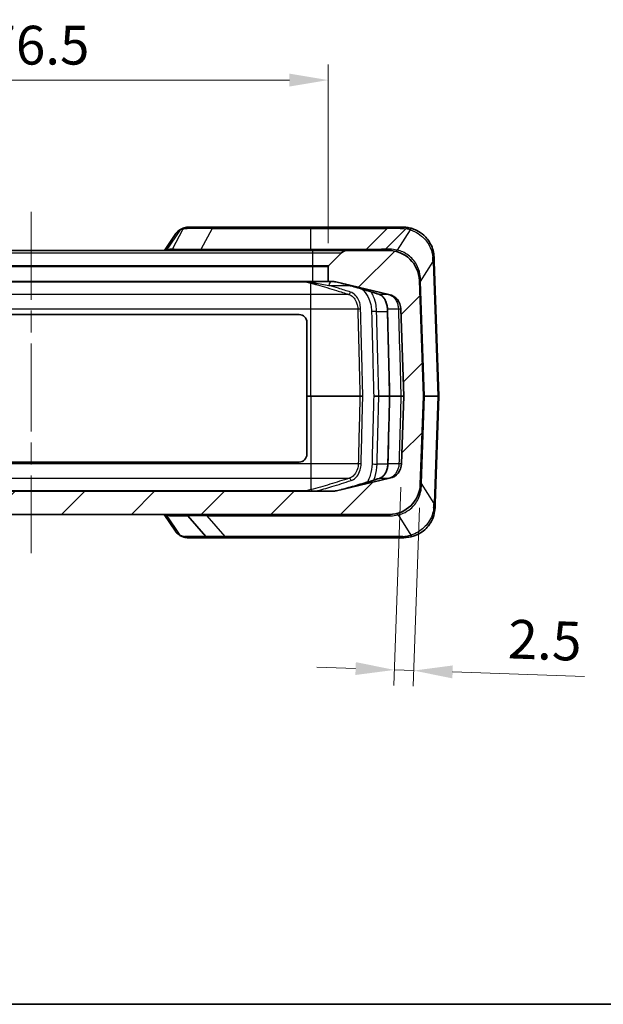
# Model space of a CAD drawing. Units: millimetres. Extents: x 0 to 5875, y 0 to 563.
# Drawn here: x 1846 to 1921, y 0 to 127 of the extents above; entities that cross this region are included whole.
import ezdxf

# ---------------------------------------------------------------- set-up
doc = ezdxf.new("R2010")
doc.units = ezdxf.units.MM
doc.header["$LTSCALE"] = 2
doc.linetypes.add('CHAIN', pattern=[0.3543, 0.2362, -0.0295, 0.0591, -0.0295])
doc.layers.get('Defpoints').update_dxf_attribs({"lineweight": 25})
for name, color, linetype, lineweight in [('Border (ISO)', 7, 'Continuous', 35), ('Centerline (ISO)', 131, 'Continuous', 18), ('Dimension (ISO)', 7, 'Continuous', 18), ('Hatch (ISO)', 1, 'Continuous', 18), ('Visible (ISO)', 7, 'Continuous', 35), ('Visible Narrow (ISO)', 7, 'Continuous', 25)]:
    doc.layers.add(name, color=color, linetype=linetype, lineweight=lineweight)
doc.styles.add('Note Text (TK)', font='txt')
doc.dimstyles.new('Default - Method 1b (TK)', dxfattribs={"dimscale": 2, "dimtxt": 2.5, "dimasz": 2.5, "dimexe": 1, "dimexo": 1.5, "dimgap": 1, "dimtad": 1, "dimtoh": 1, "dimrnd": 1e-08, "dimdsep": 46, "dimtxsty": 'Note Text (TK)', "dimcen": 0.09, "dimdle": 5, "dimclrd": 100, "dimclre": 100, "dimclrt": 7, "dimadec": 1, "dimazin": 1, "dimtfac": 1, "dimtmove": 0, "dimatfit": 3, "dimfxl": 1, "dimtolj": 1, "dimlwd": -1, "dimlwe": -1, "dimarcsym": 0})

# ---------------------------------------------------------------- blocks, each defined once
blk = doc.blocks.new('図面枠 tk図枠')
at = {"layer": 'Border (ISO)'}
blk.add_line((14.5, 8), (405.5, 8), dxfattribs=at)
blk = doc.blocks.new('*D42')
at = {"layer": 'Defpoints', "color": 0}
for p in [(1886.03, 119.08), (1809.53, 95.08), (1886.03, 95.08)]:
    blk.add_point(p, dxfattribs=at)
at = {"layer": 'Dimension (ISO)', "color": 100}
for p, q in [((1809.53, 98.08), (1809.53, 121.08)), ((1886.03, 98.08), (1886.03, 121.08)), ((1814.53, 119.08), (1881.03, 119.08))]:
    blk.add_line(p, q, dxfattribs=at)
for points in [[(1814.53, 119.91), (1814.53, 118.25), (1809.53, 119.08)], [(1881.03, 119.91), (1881.03, 118.25), (1886.03, 119.08)]]:
    blk.add_solid(points, dxfattribs=at)
at = {"layer": 'Dimension (ISO)', "color": 7, "insert": (1842.01, 123.58), "char_height": 5, "attachment_point": 4, "style": 'Note Text (TK)'}
blk.add_mtext('\\A1;76.5', dxfattribs=at)
blk = doc.blocks.new('*D44')
at = {"layer": 'Defpoints', "color": 0}
for p in [(1895.47, 69.65), (1897.88, 66.98), (1897.04, 43)]:
    blk.add_point(p, dxfattribs=at)
at = {"layer": 'Dimension (ISO)', "color": 100}
for p, q in [((1895.37, 66.65), (1894.48, 41.09)), ((1897.77, 63.98), (1896.97, 41)), ((1889.55, 43.26), (1884.55, 43.43)), ((1894.54, 43.08), (1897.04, 43)), ((1902.04, 42.82), (1919.04, 42.23))]:
    blk.add_line(p, q, dxfattribs=at)
for points in [[(1889.58, 44.09), (1889.52, 42.43), (1894.54, 43.08)], [(1902.07, 43.66), (1902.01, 41.99), (1897.04, 43)]]:
    blk.add_solid(points, dxfattribs=at)
at = {"layer": 'Dimension (ISO)', "color": 7, "insert": (1909.19, 47.08), "char_height": 5, "attachment_point": 4, "rotation": 358, "style": 'Note Text (TK)'}
blk.add_mtext('\\A1;2.5', dxfattribs=at)

msp = doc.modelspace()

# ---------------------------------------------------------------- hatches: boundary and pattern name
at = {"layer": 'Hatch (ISO)'}
h = msp.add_hatch(dxfattribs=at)
h.set_pattern_fill('ANSI31', color=256, scale=50.8, style=0)
h.set_pattern_definition([(45, (1575, -16), (-4.49013, 4.49013), [])])
edge = h.paths.add_edge_path()
edge.add_ellipse((1886.1271, 95.0805), major_axis=(-0.0707, 0.0707), ratio=1, start_angle=0, end_angle=45)
edge.add_line((1886.0271, 95.0805), (1886.0271, 93.1219))
edge.add_line((1886.0271, 93.1219), (1886.5319, 93.1219))
edge.add_ellipse((1886.5319, 91.1219), major_axis=(0, 2), ratio=1, start_angle=346.871292, end_angle=360, ccw=False)
edge.add_line((1886.9862, 93.0697), (1893.8408, 91.4709))
edge.add_ellipse((1893.3865, 89.5232), major_axis=(0.4543, 1.9477), ratio=1, start_angle=285.128708, end_angle=360, ccw=False)
edge.add_line((1895.3853, 89.593), (1895.7771, 78.3719))
edge.add_line((1895.7771, 78.3719), (1895.4726, 69.6509))
edge.add_ellipse((1893.4738, 69.7207), major_axis=(1.9988, -0.0698), ratio=1, start_angle=285.128708, end_angle=360, ccw=False)
edge.add_line((1893.9281, 67.7729), (1887.0735, 66.1742))
edge.add_ellipse((1886.6192, 68.1219), major_axis=(0.4543, -1.9477), ratio=1, start_angle=346.871292, end_angle=360, ccw=False)
edge.add_line((1886.6192, 66.1219), (1808.9351, 66.1219))
edge.add_ellipse((1808.9351, 68.1219), major_axis=(0, -2), ratio=1, start_angle=346.871292, end_angle=360, ccw=False)
edge.add_line((1808.4808, 66.1742), (1801.6262, 67.7729))
edge.add_ellipse((1802.0805, 69.7207), major_axis=(-0.4543, -1.9477), ratio=1, start_angle=285.128708, end_angle=360, ccw=False)
edge.add_line((1800.0817, 69.6509), (1800.0041, 71.8719))
edge.add_line((1800.0041, 71.8719), (1799.804, 71.8719))
edge.add_line((1799.804, 71.8719), (1799.6992, 74.8719))
edge.add_line((1799.6992, 74.8719), (1799.8994, 74.8719))
edge.add_line((1799.8994, 74.8719), (1799.7771, 78.3719))
edge.add_line((1799.7771, 78.3719), (1800.169, 89.593))
edge.add_ellipse((1802.1678, 89.5232), major_axis=(-1.9988, 0.0698), ratio=1, start_angle=285.128708, end_angle=360, ccw=False)
edge.add_line((1801.7135, 91.4709), (1808.5681, 93.0697))
edge.add_ellipse((1809.0224, 91.1219), major_axis=(-0.4543, 1.9477), ratio=1, start_angle=346.871292, end_angle=360, ccw=False)
edge.add_line((1809.0224, 93.1219), (1809.5271, 93.1219))
edge.add_line((1809.5271, 93.1219), (1809.5271, 95.0805))
edge.add_ellipse((1809.4271, 95.0805), major_axis=(0.1, 0), ratio=1, start_angle=0, end_angle=45)
edge.add_line((1809.4979, 95.1512), (1807.82, 96.829))
edge.add_ellipse((1807.1129, 96.1219), major_axis=(0.7071, 0.7071), ratio=1, start_angle=0, end_angle=45)
edge.add_line((1807.1129, 97.1219), (1801.7947, 97.1219))
edge.add_ellipse((1801.7947, 93.1219), major_axis=(0, 4), ratio=1, start_angle=0, end_angle=88)
edge.add_line((1797.7971, 93.2615), (1797.2771, 78.3719))
edge.add_line((1797.2771, 78.3719), (1797.6749, 66.9823))
edge.add_ellipse((1801.6724, 67.1219), major_axis=(-3.9976, -0.1396), ratio=1, start_angle=0, end_angle=88)
edge.add_line((1801.6724, 63.1219), (1893.8818, 63.1219))
edge.add_ellipse((1893.8818, 67.1219), major_axis=(0, -4), ratio=1, start_angle=0, end_angle=88)
edge.add_line((1897.8794, 66.9823), (1898.2771, 78.3719))
edge.add_line((1898.2771, 78.3719), (1897.7572, 93.2615))
edge.add_ellipse((1893.7596, 93.1219), major_axis=(3.9976, 0.1396), ratio=1, start_angle=0, end_angle=88)
edge.add_line((1893.7596, 97.1219), (1888.4414, 97.1219))
edge.add_ellipse((1888.4414, 96.1219), major_axis=(0, 1), ratio=1, start_angle=0, end_angle=45)
edge.add_line((1887.7343, 96.829), (1886.0564, 95.1512))

# ---------------------------------------------------------------- linework, layer by layer
at = {"layer": 'Centerline (ISO)', "linetype": 'CHAIN', "ltscale": 23.990969}
msp.add_line((1847.7771, 102.1219), (1847.7771, 58.1219), dxfattribs=at)
at = {"layer": 'Visible (ISO)'}
for p, q in [((1866.4055, 99.2934), (1864.9265, 97.1219)), ((1871.0648, 100.1219), (1868.0001, 100.1219)), ((1883.7771, 100.1219), (1871.0648, 100.1219)), ((1893.9843, 100.1219), (1883.7771, 100.1219)), ((1893.6307, 99.9755), (1890.9236, 97.2684)), ((1895.6549, 100.1219), (1893.9843, 100.1219)), ((1884.0271, 97.1219), (1811.5271, 97.1219)), ((1888.4414, 97.1219), (1884.0271, 97.1219)), ((1887.7343, 96.829), (1886.0564, 95.1512)), ((1893.7596, 97.1219), (1888.4414, 97.1219)), ((1899.6524, 96.2615), (1899.6717, 95.7083)), ((1900.2771, 78.3719), (1899.6717, 95.7083)), ((1886.0271, 95.0805), (1886.0271, 93.1219)), ((1884.0271, 93.1219), (1811.5271, 93.1219)), ((1886.0271, 93.1219), (1884.0271, 93.1219)), ((1886.0271, 93.1219), (1886.5319, 93.1219)), ((1886.9862, 93.0697), (1893.8408, 91.4709)), ((1898.2771, 78.3719), (1897.7572, 93.2615)), ((1813.2771, 88.8719), (1882.2771, 88.8719)), ((1895.3853, 89.593), (1895.7771, 78.3719)), ((1883.2771, 87.8719), (1883.2771, 78.3719)), ((1883.2771, 78.3719), (1883.2771, 70.8719)), ((1883.7771, 78.3719), (1883.2771, 78.3719)), ((1890.108, 78.3719), (1883.7771, 78.3719)), ((1890.4786, 78.3719), (1890.108, 78.3719)), ((1891.8786, 78.3719), (1892.5322, 78.3719)), ((1893.9261, 78.3719), (1892.5322, 78.3719)), ((1893.9261, 78.3719), (1893.9713, 78.3719)), ((1895.3828, 78.3719), (1893.9713, 78.3719)), ((1895.7771, 78.3719), (1895.3828, 78.3719)), ((1895.7771, 78.3719), (1895.4726, 69.6509)), ((1897.8794, 66.9823), (1898.2771, 78.3719)), ((1898.4235, 78.3719), (1898.2771, 78.3719)), ((1900.1308, 78.3719), (1898.4235, 78.3719)), ((1899.794, 64.5356), (1900.2771, 78.3719)), ((1900.2771, 78.3719), (1900.1308, 78.3719)), ((1882.2771, 69.8719), (1813.2771, 69.8719)), ((1893.9281, 67.7729), (1887.0735, 66.1742)), ((1886.6192, 66.1219), (1808.9351, 66.1219)), ((1899.794, 64.5356), (1899.7746, 63.9823)), ((1801.6724, 63.1219), (1893.8818, 63.1219)), ((1864.8759, 63.1219), (1866.3549, 60.9505)), ((1870.2408, 60.2935), (1867.9266, 62.9503)), ((1867.8874, 60.1219), (1870.6178, 60.1219)), ((1870.6178, 60.1219), (1872.8544, 60.1219)), ((1872.8544, 60.1219), (1895.7771, 60.1219))]:
    msp.add_line(p, q, dxfattribs=at)
for centre, radius, start, end in [((1893.9843, 99.6219), 0.5, 90, 135), ((1895.6549, 96.1219), 4, 72.680579, 81.378287), ((1888.4414, 96.1219), 1, 90, 135), ((1890.57, 97.6219), 0.5, 270, 315), ((1893.7596, 93.1219), 4, 2, 90), ((1886.1271, 95.0805), 0.1, 135, 180), ((1886.5319, 91.1219), 2, 76.871292, 90), ((1893.3865, 89.5232), 2, 2, 76.871292), ((1882.2771, 87.8719), 1, 0, 90), ((1882.2771, 70.8719), 1, 270, 0), ((1893.4738, 69.7207), 2, 283.128708, 358), ((1886.6192, 68.1219), 2, 270, 283.128708), ((1893.8818, 67.1219), 4, 270, 358), ((1867.5496, 62.6219), 0.5, 41.057232, 90), ((1870.6178, 60.6219), 0.5, 221.057232, 270), ((1895.7771, 64.1219), 4, 270, 287.319421)]:
    msp.add_arc(centre, radius, start, end, dxfattribs=at)
for points, knots in [([(1867.1554, 99.9209), (1867.0956, 99.8945), (1867.037, 99.865), (1866.9232, 99.7992), (1866.868, 99.763), (1866.7621, 99.6843), (1866.7113, 99.6418), (1866.6148, 99.551), (1866.5691, 99.5028), (1866.4832, 99.4015), (1866.443, 99.3484), (1866.4055, 99.2934)], [0, 0, 0, 0, 0.023462624, 0.023462624, 0.046925248, 0.046925248, 0.070387872, 0.070387872, 0.093850496, 0.093850496, 0.11731312, 0.11731312, 0.11731312, 0.11731312]), ([(1867.1554, 99.9209), (1867.1828, 99.9329), (1867.2101, 99.9446), (1867.2641, 99.9668), (1867.2908, 99.9774), (1867.344, 99.9977), (1867.3704, 100.0073), (1867.4228, 100.0255), (1867.4488, 100.0341), (1867.5006, 100.0503), (1867.5264, 100.0578), (1867.5522, 100.0648)], [-0.716234566, -0.716234566, -0.716234566, -0.716234566, -0.685873837, -0.685873837, -0.655513108, -0.655513108, -0.625152379, -0.625152379, -0.59479165, -0.59479165, -0.564430921, -0.564430921, -0.564430921, -0.564430921]), ([(1867.5522, 100.0648), (1867.5819, 100.0729), (1867.6118, 100.0801), (1867.6715, 100.0925), (1867.7014, 100.0979), (1867.7612, 100.1068), (1867.7911, 100.1105), (1867.8508, 100.1163), (1867.8807, 100.1184), (1867.9404, 100.1213), (1867.9703, 100.1219), (1868.0001, 100.1219)], [0, 0, 0, 0, 0.0122932771, 0.0122932771, 0.0245865541, 0.0245865541, 0.0368798312, 0.0368798312, 0.0491731082, 0.0491731082, 0.0614663853, 0.0614663853, 0.0614663853, 0.0614663853]), ([(1896.2545, 100.0767), (1896.1531, 100.0921), (1896.0524, 100.1034), (1895.8525, 100.1183), (1895.7533, 100.1219), (1895.6549, 100.1219)], [-0.0614663853, -0.0614663853, -0.0614663853, -0.0614663853, -0.0307331927, -0.0307331927, 0, 0, 0, 0]), ([(1899.6524, 96.2615), (1899.632, 96.8462), (1899.4801, 97.4294), (1898.9854, 98.3926), (1898.6743, 98.7892), (1898.0382, 99.3556), (1897.7338, 99.5566), (1897.2314, 99.8045), (1897.0365, 99.8811), (1896.8457, 99.9406)], [-0.450903266, -0.450903266, -0.450903266, -0.450903266, -0.296396676, -0.296396676, -0.16466482, -0.16466482, -0.063332623, -0.063332623, 0, 0, 0, 0]), ([(1887.6688, 92.9105), (1887.6907, 92.9054), (1887.7125, 92.9002), (1887.7563, 92.8898), (1887.7781, 92.8846), (1887.8219, 92.8741), (1887.8438, 92.8688), (1887.8876, 92.8581), (1887.9094, 92.8527), (1887.9532, 92.8419), (1887.9751, 92.8364), (1887.997, 92.8309)], [0.1699514059, 0.1699514059, 0.1699514059, 0.1699514059, 0.179507389, 0.179507389, 0.1890633721, 0.1890633721, 0.1986193552, 0.1986193552, 0.2081753383, 0.2081753383, 0.2177313214, 0.2177313214, 0.2177313214, 0.2177313214]), ([(1887.997, 92.8309), (1888.2999, 92.755), (1888.6033, 92.6728), (1889.2105, 92.5021), (1889.5142, 92.4134), (1890.1217, 92.2326), (1890.4255, 92.1404), (1891.033, 91.9538), (1891.3368, 91.8594), (1891.9442, 91.6692), (1892.248, 91.5734), (1892.5516, 91.4771)], [0.047779509, 0.047779509, 0.047779509, 0.047779509, 0.179939408, 0.179939408, 0.312099307, 0.312099307, 0.444259206, 0.444259206, 0.576419105, 0.576419105, 0.708579005, 0.708579005, 0.708579005, 0.708579005]), ([(1892.5516, 91.4771), (1892.6601, 91.4427), (1892.7679, 91.3886), (1892.9758, 91.2387), (1893.0759, 91.1429), (1893.2587, 90.912), (1893.3413, 90.777), (1893.4798, 90.4765), (1893.5356, 90.3111), (1893.614, 89.9627), (1893.6366, 89.7798), (1893.6413, 89.5959)], [0, 0, 0, 0, 0.061018118, 0.061018118, 0.122036237, 0.122036237, 0.183054355, 0.183054355, 0.244072474, 0.244072474, 0.305090592, 0.305090592, 0.305090592, 0.305090592]), ([(1893.6413, 89.5959), (1893.6603, 88.8476), (1893.6793, 88.0993), (1893.7173, 86.6028), (1893.7363, 85.8546), (1893.7743, 84.358), (1893.7933, 83.6098), (1893.8312, 82.1132), (1893.8502, 81.365), (1893.8882, 79.8685), (1893.9072, 79.1202), (1893.9261, 78.3719)], [0, 0, 0, 0, 0.22462312, 0.22462312, 0.44924624, 0.44924624, 0.67386936, 0.67386936, 0.89849248, 0.89849248, 1.1231156, 1.1231156, 1.1231156, 1.1231156]), ([(1893.9261, 78.3719), (1893.9114, 77.7903), (1893.8966, 77.2087), (1893.8671, 76.0456), (1893.8524, 75.464), (1893.8229, 74.3008), (1893.8081, 73.7192), (1893.7786, 72.556), (1893.7638, 71.9744), (1893.7343, 70.8112), (1893.7195, 70.2296), (1893.7048, 69.648)], [1.505806875, 1.505806875, 1.505806875, 1.505806875, 1.680397749, 1.680397749, 1.854988624, 1.854988624, 2.029579498, 2.029579498, 2.204170372, 2.204170372, 2.378761246, 2.378761246, 2.378761246, 2.378761246]), ([(1893.7048, 69.648), (1893.7001, 69.4641), (1893.6775, 69.2812), (1893.5991, 68.9329), (1893.5434, 68.7674), (1893.405, 68.4669), (1893.3224, 68.3319), (1893.1397, 68.101), (1893.0397, 68.0052), (1892.8319, 67.8553), (1892.7242, 67.8011), (1892.6158, 67.7667)], [0, 0, 0, 0, 0.06100294, 0.06100294, 0.12200588, 0.12200588, 0.183008821, 0.183008821, 0.244011761, 0.244011761, 0.305014701, 0.305014701, 0.305014701, 0.305014701]), ([(1892.6158, 67.7667), (1892.2859, 67.6621), (1891.9559, 67.558), (1891.296, 67.3514), (1890.966, 67.2489), (1890.306, 67.0467), (1889.976, 66.9469), (1889.316, 66.7521), (1888.9861, 66.657), (1888.3267, 66.4758), (1887.9973, 66.3897), (1887.6688, 66.3131)], [0, 0, 0, 0, 0.143577058, 0.143577058, 0.287154115, 0.287154115, 0.430731173, 0.430731173, 0.574308231, 0.574308231, 0.717885288, 0.717885288, 0.717885288, 0.717885288]), ([(1896.9679, 60.3033), (1897.282, 60.4013), (1897.6074, 60.5463), (1898.4142, 61.0575), (1898.8685, 61.5068), (1899.5474, 62.6239), (1899.7509, 63.3019), (1899.7746, 63.9823)], [-0.450903274, -0.450903274, -0.450903274, -0.450903274, -0.346638338, -0.346638338, -0.179814441, -0.179814441, 0, 0, 0, 0]), ([(1866.3549, 60.9505), (1866.3924, 60.8954), (1866.4326, 60.8424), (1866.5185, 60.7411), (1866.5642, 60.6929), (1866.6606, 60.6021), (1866.7114, 60.5596), (1866.8174, 60.4808), (1866.8726, 60.4447), (1866.9863, 60.3789), (1867.0449, 60.3494), (1867.1048, 60.323)], [0.333582718, 0.333582718, 0.333582718, 0.333582718, 0.357046773, 0.357046773, 0.380510828, 0.380510828, 0.403974883, 0.403974883, 0.427438938, 0.427438938, 0.450902992, 0.450902992, 0.450902992, 0.450902992]), ([(1867.8874, 60.1219), (1867.8339, 60.1219), (1867.7817, 60.1258), (1867.6785, 60.139), (1867.6276, 60.1485), (1867.5255, 60.1719), (1867.4744, 60.186), (1867.3711, 60.2182), (1867.319, 60.2364), (1867.2132, 60.2768), (1867.1594, 60.2989), (1867.1048, 60.323)], [0.413953647, 0.413953647, 0.413953647, 0.413953647, 0.474409831, 0.474409831, 0.534866015, 0.534866015, 0.595322198, 0.595322198, 0.655778382, 0.655778382, 0.716234566, 0.716234566, 0.716234566, 0.716234566])]:
    msp.add_open_spline(points, degree=3, knots=knots, dxfattribs=at)
at = {"layer": 'Visible Narrow (ISO)'}
for p, q in [((1865.2304, 97.1811), (1867.0085, 99.7917)), ((1865.9516, 97.2935), (1867.3351, 99.9108)), ((1871.0648, 99.9755), (1869.6339, 97.2684)), ((1871.0648, 99.9755), (1871.0648, 100.1219)), ((1871.0648, 99.9755), (1883.7771, 99.9755)), ((1883.7771, 99.9755), (1883.7771, 100.1219)), ((1883.7771, 99.9755), (1893.6307, 99.9755)), ((1883.7771, 97.2684), (1883.7771, 99.9755)), ((1893.418, 97.2935), (1896.0353, 99.9108)), ((1896.5525, 99.7917), (1894.9033, 97.1811)), ((1811.5271, 96.829), (1884.0271, 96.829)), ((1865.9516, 97.2935), (1865.7504, 97.2935)), ((1869.6339, 97.1219), (1869.6339, 97.2684)), ((1883.7771, 97.2684), (1869.6339, 97.2684)), ((1883.7771, 97.1219), (1883.7771, 97.2684)), ((1890.9236, 97.2684), (1883.7771, 97.2684)), ((1884.0271, 96.829), (1884.0271, 97.1219)), ((1884.0271, 96.829), (1887.7343, 96.829)), ((1884.0271, 95.1512), (1884.0271, 96.829)), ((1893.9039, 97.2935), (1893.418, 97.2935)), ((1884.0271, 95.1512), (1811.5271, 95.1512)), ((1884.0271, 95.1512), (1884.0271, 95.0805)), ((1886.0564, 95.1512), (1884.0271, 95.1512)), ((1897.9075, 93.1473), (1899.5254, 95.7083)), ((1899.5254, 95.7083), (1900.1308, 78.3719)), ((1811.5271, 95.0805), (1884.0271, 95.0805)), ((1884.0271, 95.0805), (1886.0271, 95.0805)), ((1884.0271, 93.1219), (1884.0271, 95.0805)), ((1812.4598, 93.0697), (1883.0945, 93.0697)), ((1883.0945, 93.0697), (1883.7771, 92.9105)), ((1883.7771, 91.4709), (1883.7771, 92.9105)), ((1886.1176, 92.6219), (1888.7837, 92.6219)), ((1898.4235, 78.3719), (1897.9075, 93.1473)), ((1883.7771, 91.4709), (1811.7771, 91.4709)), ((1888.6495, 91.4709), (1883.7771, 91.4709)), ((1883.7771, 89.593), (1883.7771, 91.4709)), ((1893.7599, 91.4709), (1892.5827, 91.4709)), ((1811.7771, 89.593), (1883.7771, 89.593)), ((1883.7771, 89.593), (1889.8252, 89.593)), ((1883.7771, 78.3719), (1883.7771, 89.593)), ((1892.2589, 89.2615), (1893.6498, 89.2615)), ((1893.6853, 89.593), (1895.0587, 89.593)), ((1883.7771, 78.3719), (1883.7771, 69.6509)), ((1898.0298, 67.0965), (1898.4235, 78.3719)), ((1900.1308, 78.3719), (1899.6476, 64.5356)), ((1883.7771, 69.6509), (1811.7771, 69.6509)), ((1889.8882, 69.6509), (1883.7771, 69.6509)), ((1883.7771, 69.6509), (1883.7771, 67.7729)), ((1893.7034, 69.606), (1892.3122, 69.606)), ((1895.1312, 69.6509), (1893.749, 69.6509)), ((1811.7771, 67.7729), (1883.7771, 67.7729)), ((1883.7771, 67.7729), (1883.7771, 66.3131)), ((1883.7771, 67.7729), (1888.7136, 67.7729)), ((1892.647, 67.7729), (1893.8378, 67.7729)), ((1883.1818, 66.1742), (1812.3724, 66.1742)), ((1883.7771, 66.3131), (1883.1818, 66.1742)), ((1899.6476, 64.5356), (1898.0298, 67.0965)), ((1866.9579, 60.4522), (1865.1798, 63.0627)), ((1865.6998, 62.9503), (1867.9266, 62.9503)), ((1870.3959, 62.9503), (1894.0261, 62.9503)), ((1870.3959, 62.9503), (1872.7101, 60.2935)), ((1895.0256, 63.0627), (1896.6747, 60.4522)), ((1870.2408, 60.2935), (1867.5391, 60.2935)), ((1895.6328, 60.2935), (1872.7101, 60.2935))]:
    msp.add_line(p, q, dxfattribs=at)
for centre, radius, start, end in [((1895.5106, 96.4503), 3.5, 72.680579, 81.378287), ((1893.9039, 92.7935), 4.5, 77.167749, 90), ((1894.0261, 67.4503), 4.5, 270, 282.832251), ((1895.6328, 63.7935), 3.5, 270, 287.319421)]:
    msp.add_arc(centre, radius, start, end, dxfattribs=at)
for centre, major_axis, ratio, start_param, end_param in [((1867.3569, 99.4632), (-0.2015, 0.4576), 0.79086282, 0, 0.49100763), ((1864.2899, 96.4503), (3.532, 3.4206), 0.20988519, 0.36389969, 0.51570333), ((1867.6834, 99.5824), (-0.1313, 0.4825), 0.86599627, 0, 0.61513601), ((1868.0001, 99.6219), (0, 0.5), 0.8406794, 0, 0.79249177), ((1895.6549, 99.6219), (0, 0.5), 0.54153315, 0, 0.79249177), ((1896.1795, 99.5824), (0.075, 0.4943), 0.48250324, 0, 0.91960832), ((1896.6968, 99.4632), (0.1488, 0.4773), 0.56010209, 0, 0.9990189), ((1864.8821, 97.5095), (0.1703, -0.4701), 0.83117356, 0.36841534, 0.54566623), ((1861.5077, 92.7935), (4.5412, 4.3979), 0.20988519, 0.21342241, 0.43738744), ((1865.4021, 97.6219), (0, -0.5), 0.92387953, 0, 0.85421244), ((1865.6033, 97.6219), (0, -0.5), 0.92387953, 0, 0.85421244), ((1893.2737, 97.6219), (0, -0.5), 0.38268343, 0, 0.85421244), ((1893.7596, 97.6219), (0, -0.5), 0.38268343, 0, 0.85421244), ((1894.7591, 97.5095), (-0.111, -0.4875), 0.52278546, 0, 0.95657902), ((1899.1527, 96.2441), (0.4997, 0.0174), 0.11005574, 0, 0.86359854), ((1899.0465, 99.2851), (0.6352, -6.4804), 0.02353956, 0.98378666, 1.08929077), ((1899.1721, 95.6908), (0.4997, 0.0174), 0.01445433, 0, 0.78489353), ((1882.5721, 91.1219), (2.3, 0), 0.86956522, 1.34165714, 1.57079633), ((1883.0945, 93.3618), (-0.0681, -0.2922), 0.69768217, 0.3226208, 0.51716982), ((1883.2053, 92.6219), (0, 0.5), 0.36416178, 0, 0.39014464), ((1886.2668, 92.6219), (-3.4254, 0.4924), 0.0087387, 5.47830071, 5.86661312), ((1883.7771, 93.2026), (-0.0681, -0.2922), 0.69768217, 0.3226208, 0.90548223), ((1884.0926, 92.6219), (0, 0.5), 0.573259, 0, 0.7585356), ((1884.1101, 93.1219), (-0.0729, -0.291), 0.69626202, 0.32097903, 1.05585857), ((1884.4846, 92.6219), (0, 0.5), 0.59964521, 0, 0.89566479), ((1886.4712, 92.6219), (0, 0.5), 0.70710678, 0, 1.57079633), ((1888.0699, 93.1219), (-0.0729, -0.291), 0.69626202, 0, 0.024476), ((1898.2569, 93.279), (-0.4997, -0.0174), 0.03127273, 0, 0.79757123), ((1898.2609, 93.1648), (-0.4997, -0.0174), 0.01445433, 0, 0.78489353), ((1898.0995, 97.786), (-0.1475, -7.72), 0.0167401, 5.33986355, 5.35729548), ((1888.6825, 91.7631), (-0.0907, -0.286), 0.68998534, 0.27814653, 1.78612983), ((1892.6423, 91.7631), (-0.0907, -0.286), 0.68998534, 0, 0.15252048), ((1893.8275, 91.7631), (-0.0757, -0.2903), 0.69537452, 0.04000955, 0.37068787), ((1889.9814, 89.6035), (-0.2999, -0.0076), 0.02538863, 1.02228746, 2.35587199), ((1891.9608, 89.2441), (-0.4998, -0.0125), 0.02494379, 4.07288329, 5.49747585), ((1893.9412, 89.6035), (-0.2999, -0.0076), 0.02538863, 0, 0.54786387), ((1895.3501, 89.6035), (-0.2999, -0.0087), 0.028898, 0.23772822, 1.68733418), ((1890.0449, 69.6404), (-0.2999, 0.0076), 0.02537788, 3.92731304, 5.26265677), ((1892.0138, 69.6234), (-0.4998, 0.0125), 0.02494089, 0.78570938, 2.21109354), ((1894.0047, 69.6404), (-0.2999, 0.0076), 0.02537788, 5.73356197, 6.28318531), ((1895.4223, 69.6404), (-0.2999, 0.0086), 0.02882051, 4.54505309, 6.04102608), ((1888.7467, 67.4808), (-0.0907, 0.286), 0.68996212, 4.49691573, 6.00543634), ((1892.7065, 67.4808), (-0.0907, 0.286), 0.68996212, 6.12998777, 6.28318531), ((1893.9053, 67.4808), (-0.0761, 0.2902), 0.69525802, 5.89151229, 6.24111441), ((1882.6594, 68.1219), (2.3, 0), 0.86956522, 4.71238898, 4.94152816), ((1883.1818, 65.8821), (-0.0681, 0.2922), 0.69768217, 5.49593417, 5.96056451), ((1883.7771, 66.0209), (-0.0681, 0.2922), 0.69768217, 4.89942087, 5.96056451), ((1898.3791, 66.9649), (-0.4997, 0.0174), 0.03127273, 5.48561408, 6.28318531), ((1898.3831, 67.0791), (-0.4997, 0.0174), 0.01445433, 5.49829177, 6.28318531), ((1898.2217, 62.4578), (-0.1475, 7.72), 0.0167401, 0.92588983, 0.94332176), ((1899.1688, 60.9588), (0.6352, 6.4804), 0.02353956, 5.19389454, 5.29939865), ((1899.275, 63.9998), (0.4997, -0.0174), 0.11005574, 5.41958677, 6.28318531), ((1899.2943, 64.5531), (0.4997, -0.0174), 0.01445433, 5.49829177, 6.28318531), ((1864.8315, 62.7343), (0.1703, 0.4701), 0.83117356, 5.73751908, 5.91476997), ((1861.4571, 67.4503), (4.5412, -4.3979), 0.20988519, 5.84579787, 6.06976289), ((1865.3514, 62.6219), (0, 0.5), 0.92387953, 5.42897287, 6.28318531), ((1870.2516, 62.6219), (0, 0.5), 0.38268343, 5.42897287, 6.28318531), ((1893.8818, 62.6219), (0, 0.5), 0.38268343, 5.42897287, 6.28318531), ((1894.8813, 62.7343), (-0.111, 0.4875), 0.52278546, 5.32660629, 6.28318531), ((1867.3062, 60.7806), (-0.2015, -0.4576), 0.79086282, 5.79217767, 6.28318531), ((1864.2393, 63.7935), (3.532, -3.4206), 0.20988519, 5.76748197, 6.06976289), ((1867.8874, 60.6219), (0, -0.5), 0.92387953, 5.42897287, 6.28318531), ((1872.8544, 60.6219), (0, -0.5), 0.38268343, 5.42897287, 6.28318531), ((1895.7771, 60.6219), (0, -0.5), 0.38268343, 5.42897287, 6.28318531), ((1896.819, 60.7806), (0.1488, -0.4773), 0.56010209, 5.28416641, 6.28318531)]:
    msp.add_ellipse(centre, major_axis=major_axis, ratio=ratio, start_param=start_param, end_param=end_param, dxfattribs=at)
for points, knots in [([(1866.4057, 99.2932), (1866.4724, 99.3912), (1866.5477, 99.4782), (1866.7423, 99.6523), (1866.8679, 99.7313), (1867.0085, 99.7917)], [-0.11731312, -0.11731312, -0.11731312, -0.11731312, -0.066614841, -0.066614841, 0, 0, 0, 0]), ([(1867.3351, 99.9108), (1867.393, 99.9291), (1867.4528, 99.9432), (1867.575, 99.9637), (1867.6374, 99.9701), (1867.7008, 99.973)], [0, 0, 0, 0, 0.0307331927, 0.0307331927, 0.0614663853, 0.0614663853, 0.0614663853, 0.0614663853]), ([(1867.7008, 99.973), (1867.8725, 99.9807), (1868.0714, 99.9861), (1868.7505, 99.9975), (1869.3046, 99.9986), (1870.278, 99.9904), (1870.6698, 99.9848), (1871.0648, 99.9755)], [0, 0, 0, 0, 0.08331866, 0.08331866, 0.255977197, 0.255977197, 0.363888783, 0.363888783, 0.363888783, 0.363888783]), ([(1893.6307, 99.9755), (1893.64, 99.9848), (1893.7057, 99.9904), (1894.0131, 99.9986), (1894.3378, 99.9975), (1894.977, 99.9861), (1895.2095, 99.9807), (1895.462, 99.973)], [-0.36389345, -0.36389345, -0.36389345, -0.36389345, -0.255981864, -0.255981864, -0.083323326, -0.083323326, 0, 0, 0, 0]), ([(1895.462, 99.973), (1895.5552, 99.9701), (1895.6495, 99.9637), (1895.8405, 99.9432), (1895.9372, 99.9291), (1896.0353, 99.9108)], [0, 0, 0, 0, 0.0307331927, 0.0307331927, 0.0614663853, 0.0614663853, 0.0614663853, 0.0614663853]), ([(1896.5525, 99.7917), (1896.7446, 99.7342), (1896.9411, 99.6601), (1897.4487, 99.4205), (1897.7575, 99.2265), (1898.4079, 98.6825), (1898.73, 98.3034), (1899.256, 97.3897), (1899.4294, 96.8406), (1899.4759, 96.2972)], [0, 0, 0, 0, 0.063332623, 0.063332623, 0.16466482, 0.16466482, 0.296396676, 0.296396676, 0.450903266, 0.450903266, 0.450903266, 0.450903266]), ([(1869.6339, 97.2684), (1869.081, 97.2556), (1868.5237, 97.2494), (1867.4337, 97.2459), (1866.9177, 97.2498), (1866.2846, 97.2685), (1866.0901, 97.2788), (1865.9516, 97.2935)], [0, 0, 0, 0, 0.180337408, 0.180337408, 0.386145754, 0.386145754, 0.51477597, 0.51477597, 0.51477597, 0.51477597]), ([(1893.418, 97.2935), (1893.1689, 97.2835), (1892.9288, 97.2756), (1892.3421, 97.2592), (1892.0187, 97.2531), (1891.4053, 97.2458), (1891.1556, 97.2465), (1890.9505, 97.2556), (1890.916, 97.2608), (1890.9236, 97.2684)], [0, 0, 0, 0, 0.087132119, 0.087132119, 0.22654351, 0.22654351, 0.407778317, 0.407778317, 0.514775971, 0.514775971, 0.514775971, 0.514775971]), ([(1897.9083, 93.2556), (1897.9102, 93.5357), (1897.8852, 93.8135), (1897.7522, 94.5165), (1897.6027, 94.9301), (1897.1238, 95.7912), (1896.7524, 96.2094), (1895.8828, 96.8562), (1895.3813, 97.0714), (1894.9033, 97.1811)], [0, 0, 0, 0, 0.088689841, 0.088689841, 0.230593586, 0.230593586, 0.415068455, 0.415068455, 0.609359664, 0.609359664, 0.609359664, 0.609359664]), ([(1882.5721, 93.1219), (1882.5957, 93.1219), (1882.6194, 93.1217), (1882.6666, 93.121), (1882.6902, 93.1204), (1882.761, 93.118), (1882.8082, 93.1157), (1882.9494, 93.1063), (1883.0432, 93.0969), (1883.1361, 93.0844)], [-0.0003186197, -0.0003186197, -0.0003186197, -0.0003186197, 0.0081422918, 0.0081422918, 0.0166032033, 0.0166032033, 0.0335250263, 0.0335250263, 0.0673686723, 0.0673686723, 0.0673686723, 0.0673686723]), ([(1883.8954, 92.9849), (1883.9252, 92.9808), (1883.955, 92.9767), (1884.0143, 92.9684), (1884.044, 92.9643), (1884.0736, 92.9601), (1884.1032, 92.9559), (1884.1327, 92.9516), (1884.1917, 92.9431), (1884.2212, 92.9388), (1884.2506, 92.9344)], [0, 0, 0, 0, 0.0121044469, 0.0121044469, 0.0242088939, 0.0242088939, 0.0242088939, 0.0363133408, 0.0363133408, 0.0484177877, 0.0484177877, 0.0484177877, 0.0484177877]), ([(1884.1049, 92.8298), (1884.2784, 92.7857), (1884.452, 92.7395), (1885.4498, 92.4665), (1886.2753, 92.2142), (1887.6171, 91.7977), (1888.1333, 91.6349), (1888.6495, 91.4709)], [-0.660799495, -0.660799495, -0.660799495, -0.660799495, -0.584927381, -0.584927381, -0.22497207, -0.22497207, 0, 0, 0, 0]), ([(1884.2506, 92.9344), (1884.5709, 92.8872), (1884.8861, 92.8365), (1885.5083, 92.7315), (1885.8152, 92.6772), (1886.1176, 92.6219)], [-0.263610711, -0.263610711, -0.263610711, -0.263610711, -0.131805356, -0.131805356, 0, 0, 0, 0]), ([(1888.8946, 91.7631), (1888.3772, 91.9271), (1887.8596, 92.0899), (1886.9339, 92.3761), (1886.526, 92.5006), (1886.1176, 92.6219)], [0, 0, 0, 0, 0.22497207, 0.22497207, 0.40201181, 0.40201181, 0.40201181, 0.40201181]), ([(1892.5827, 91.4709), (1892.1747, 91.6001), (1891.7666, 91.7284), (1890.9497, 91.9824), (1890.541, 92.108), (1890.1318, 92.231), (1889.7226, 92.354), (1889.3129, 92.4745), (1888.6027, 92.6735), (1888.3026, 92.7546), (1888.002, 92.8298)], [-0.708579005, -0.708579005, -0.708579005, -0.708579005, -0.531434253, -0.531434253, -0.354289502, -0.354289502, -0.354289502, -0.177144751, -0.177144751, -0.047779509, -0.047779509, -0.047779509, -0.047779509]), ([(1888.6495, 91.4709), (1888.8618, 91.4067), (1889.0633, 91.2829), (1889.3914, 90.9506), (1889.5235, 90.7527), (1889.6983, 90.3539), (1889.7546, 90.1645), (1889.8095, 89.8449), (1889.8218, 89.7192), (1889.8252, 89.593)], [-0.305091448, -0.305091448, -0.305091448, -0.305091448, -0.203856545, -0.203856545, -0.113253636, -0.113253636, -0.043559091, -0.043559091, 0, 0, 0, 0]), ([(1890.1935, 89.6035), (1890.1898, 89.7486), (1890.1761, 89.8932), (1890.1151, 90.2607), (1890.0525, 90.4785), (1889.8586, 90.9371), (1889.7121, 91.1648), (1889.3495, 91.5468), (1889.1275, 91.6893), (1888.8946, 91.7631)], [0, 0, 0, 0, 0.043559091, 0.043559091, 0.113253636, 0.113253636, 0.203856545, 0.203856545, 0.305091448, 0.305091448, 0.305091448, 0.305091448]), ([(1890.3396, 92.1658), (1890.4275, 92.0964), (1890.5125, 92.0195), (1890.8609, 91.6598), (1891.0887, 91.3082), (1891.3896, 90.5988), (1891.4864, 90.2616), (1891.5805, 89.6926), (1891.6017, 89.4687), (1891.6073, 89.2441)], [-0.358316822, -0.358316822, -0.358316822, -0.358316822, -0.315572078, -0.315572078, -0.175317821, -0.175317821, -0.067429931, -0.067429931, 0, 0, 0, 0]), ([(1892.2589, 89.2615), (1892.2526, 89.5183), (1892.2288, 89.7741), (1892.1228, 90.4245), (1892.014, 90.8098), (1891.7726, 91.3884), (1891.6626, 91.6007), (1891.5394, 91.7956)], [0, 0, 0, 0, 0.067429931, 0.067429931, 0.175317821, 0.175317821, 0.244512033, 0.244512033, 0.244512033, 0.244512033]), ([(1892.4771, 91.789), (1892.6912, 91.7391), (1892.9051, 91.6873), (1893.3327, 91.5811), (1893.5464, 91.5266), (1893.7599, 91.4709)], [-0.184102269, -0.184102269, -0.184102269, -0.184102269, -0.092051135, -0.092051135, 0, 0, 0, 0]), ([(1893.6853, 89.593), (1893.6794, 89.8289), (1893.6434, 90.0631), (1893.5026, 90.5461), (1893.3842, 90.7863), (1893.1238, 91.1295), (1892.9938, 91.2515), (1892.7667, 91.3972), (1892.6757, 91.4406), (1892.5827, 91.4709)], [-0.305090592, -0.305090592, -0.305090592, -0.305090592, -0.223659543, -0.223659543, -0.124255302, -0.124255302, -0.047790501, -0.047790501, 0, 0, 0, 0]), ([(1893.7599, 91.4709), (1893.8538, 91.446), (1893.9464, 91.412), (1894.234, 91.2721), (1894.4205, 91.1286), (1894.7025, 90.7887), (1894.8088, 90.6121), (1894.9517, 90.2603), (1894.9986, 90.0944), (1895.0449, 89.8141), (1895.0556, 89.7037), (1895.0587, 89.593)], [-0.329673953, -0.329673953, -0.329673953, -0.329673953, -0.282343335, -0.282343335, -0.178950001, -0.178950001, -0.099416667, -0.099416667, -0.03823718, -0.03823718, 0, 0, 0, 0]), ([(1889.8252, 89.593), (1889.8806, 87.3953), (1889.936, 85.1975), (1890.0303, 81.4572), (1890.0691, 79.9146), (1890.108, 78.3719)], [-2.63898074, -2.63898074, -2.63898074, -2.63898074, -1.97923555, -1.97923555, -1.51615179, -1.51615179, -1.51615179, -1.51615179]), ([(1890.4786, 78.3719), (1890.4394, 79.918), (1890.4001, 81.4642), (1890.3051, 85.208), (1890.2493, 87.4057), (1890.1935, 89.6035)], [1.51510414, 1.51510414, 1.51510414, 1.51510414, 1.97923555, 1.97923555, 2.63898074, 2.63898074, 2.63898074, 2.63898074]), ([(1891.6073, 89.2441), (1891.6618, 87.0588), (1891.7164, 84.8734), (1891.8068, 81.2494), (1891.8427, 79.8107), (1891.8786, 78.3719)], [-2.62402572, -2.62402572, -2.62402572, -2.62402572, -1.96801929, -1.96801929, -1.5361342, -1.5361342, -1.5361342, -1.5361342]), ([(1892.5322, 78.3719), (1892.496, 79.8165), (1892.4597, 81.261), (1892.3686, 84.8909), (1892.3138, 87.0762), (1892.2589, 89.2615)], [1.53438814, 1.53438814, 1.53438814, 1.53438814, 1.96801929, 1.96801929, 2.62402572, 2.62402572, 2.62402572, 2.62402572]), ([(1895.0587, 89.593), (1895.1225, 87.3955), (1895.1861, 85.1979), (1895.294, 81.4575), (1895.3384, 79.9147), (1895.3828, 78.3719)], [-2.63925444, -2.63925444, -2.63925444, -2.63925444, -1.97944083, -1.97944083, -1.51622083, -1.51622083, -1.51622083, -1.51622083]), ([(1890.108, 78.3719), (1890.0982, 77.9818), (1890.0883, 77.5917), (1890.0151, 74.6847), (1889.9517, 72.1678), (1889.8882, 69.6509)], [-0.872667713, -0.872667713, -0.872667713, -0.872667713, -0.755556944, -0.755556944, 0, 0, 0, 0]), ([(1890.257, 69.6404), (1890.3209, 72.1573), (1890.3848, 74.6742), (1890.4586, 77.5847), (1890.4686, 77.9783), (1890.4786, 78.3719)], [0, 0, 0, 0, 0.755556944, 0.755556944, 0.873715371, 0.873715371, 0.873715371, 0.873715371]), ([(1893.749, 69.6509), (1893.7996, 71.6319), (1893.8501, 73.6129), (1893.9241, 76.5199), (1893.9477, 77.4459), (1893.9713, 78.3719)], [-2.378761246, -2.378761246, -2.378761246, -2.378761246, -1.784070935, -1.784070935, -1.506093533, -1.506093533, -1.506093533, -1.506093533]), ([(1895.3828, 78.3719), (1895.3715, 77.981), (1895.3603, 77.5901), (1895.2767, 74.6831), (1895.2041, 72.167), (1895.1312, 69.6509)], [-0.87282513, -0.87282513, -0.87282513, -0.87282513, -0.755455387, -0.755455387, 0, 0, 0, 0]), ([(1889.8882, 69.6509), (1889.8821, 69.4192), (1889.8454, 69.1892), (1889.6995, 68.7071), (1889.5743, 68.4645), (1889.2966, 68.1177), (1889.1573, 67.9944), (1888.9127, 67.8473), (1888.8144, 67.8035), (1888.7136, 67.7729)], [-0.305013748, -0.305013748, -0.305013748, -0.305013748, -0.225049286, -0.225049286, -0.125027381, -0.125027381, -0.048087454, -0.048087454, 0, 0, 0, 0]), ([(1888.9588, 67.4808), (1889.0694, 67.5159), (1889.1776, 67.5663), (1889.447, 67.7354), (1889.6009, 67.8773), (1889.9083, 68.276), (1890.0473, 68.5551), (1890.2094, 69.1095), (1890.2502, 69.374), (1890.257, 69.6404)], [0, 0, 0, 0, 0.048087454, 0.048087454, 0.125027381, 0.125027381, 0.225049286, 0.225049286, 0.305013748, 0.305013748, 0.305013748, 0.305013748]), ([(1891.6603, 69.6234), (1891.6481, 69.1336), (1891.5724, 68.6471), (1891.3413, 67.8682), (1891.2136, 67.5595), (1891.0604, 67.2788)], [-0.535217718, -0.535217718, -0.535217718, -0.535217718, -0.388182736, -0.388182736, -0.28179778, -0.28179778, -0.28179778, -0.28179778]), ([(1891.91, 67.544), (1891.968, 67.6928), (1892.0203, 67.8463), (1892.2148, 68.5106), (1892.2987, 69.0564), (1892.3122, 69.606)], [0.342585282, 0.342585282, 0.342585282, 0.342585282, 0.388182736, 0.388182736, 0.535217718, 0.535217718, 0.535217718, 0.535217718]), ([(1892.647, 67.7729), (1892.8439, 67.8371), (1893.0321, 67.961), (1893.3398, 68.2932), (1893.4642, 68.4913), (1893.6291, 68.89), (1893.6823, 69.0794), (1893.7342, 69.399), (1893.7459, 69.5247), (1893.749, 69.6509)], [-0.305014701, -0.305014701, -0.305014701, -0.305014701, -0.203835067, -0.203835067, -0.113241704, -0.113241704, -0.043554501, -0.043554501, 0, 0, 0, 0]), ([(1895.1312, 69.6509), (1895.1277, 69.5268), (1895.1148, 69.4033), (1895.0066, 68.8072), (1894.7775, 68.3983), (1894.2924, 67.9529), (1894.0686, 67.8345), (1893.8378, 67.7729)], [-0.329032018, -0.329032018, -0.329032018, -0.329032018, -0.286194477, -0.286194477, -0.116414668, -0.116414668, 0, 0, 0, 0]), ([(1888.7136, 67.7729), (1887.8899, 67.5111), (1887.0663, 67.2518), (1885.4202, 66.7527), (1884.5975, 66.5078), (1883.7771, 66.3131)], [-0.717885773, -0.717885773, -0.717885773, -0.717885773, -0.358942886, -0.358942886, 0, 0, 0, 0]), ([(1884.403, 66.1214), (1885.0981, 66.2967), (1885.7894, 66.5018), (1887.3074, 66.9596), (1888.1333, 67.2189), (1888.9588, 67.4808)], [0.059369071, 0.059369071, 0.059369071, 0.059369071, 0.358942886, 0.358942886, 0.717885773, 0.717885773, 0.717885773, 0.717885773]), ([(1887.6688, 66.3131), (1887.9559, 66.38), (1888.2427, 66.4539), (1889.3776, 66.7603), (1890.2227, 67.017), (1891.5937, 67.4406), (1892.1205, 67.6062), (1892.647, 67.7729)], [-0.717885288, -0.717885288, -0.717885288, -0.717885288, -0.594419839, -0.594419839, -0.228623015, -0.228623015, 0, 0, 0, 0]), ([(1893.8378, 67.7729), (1893.6113, 67.7136), (1893.3847, 67.6555), (1892.9312, 67.5425), (1892.7042, 67.4875), (1892.4771, 67.4345)], [-0.195299091, -0.195299091, -0.195299091, -0.195299091, -0.097649546, -0.097649546, 0, 0, 0, 0]), ([(1895.0256, 63.0627), (1895.2341, 63.1106), (1895.4471, 63.1778), (1895.9956, 63.4087), (1896.3276, 63.6069), (1897.0179, 64.187), (1897.3526, 64.6061), (1897.8826, 65.6586), (1898.0352, 66.3167), (1898.0305, 66.9883)], [0, 0, 0, 0, 0.084763977, 0.084763977, 0.22038634, 0.22038634, 0.396695411, 0.396695411, 0.609354003, 0.609354003, 0.609354003, 0.609354003]), ([(1899.5981, 63.9466), (1899.544, 63.3143), (1899.3164, 62.6744), (1898.6029, 61.6121), (1898.1375, 61.1805), (1897.3192, 60.6874), (1896.991, 60.5468), (1896.6747, 60.4522)], [0, 0, 0, 0, 0.179814441, 0.179814441, 0.346638338, 0.346638338, 0.450903274, 0.450903274, 0.450903274, 0.450903274]), ([(1867.9266, 62.9503), (1867.9199, 62.9581), (1867.9377, 62.9642), (1868.0484, 62.9767), (1868.1803, 62.981), (1868.6166, 62.985), (1868.9614, 62.9829), (1869.6829, 62.9705), (1870.0292, 62.9624), (1870.3959, 62.9503)], [0, 0, 0, 0, 0.082728617, 0.082728617, 0.215094405, 0.215094405, 0.38716993, 0.38716993, 0.515837944, 0.515837944, 0.515837944, 0.515837944]), ([(1872.7101, 60.2935), (1872.206, 60.276), (1871.7519, 60.2671), (1870.9505, 60.2581), (1870.6273, 60.2595), (1870.3187, 60.2731), (1870.2517, 60.2811), (1870.2408, 60.2935)], [0, 0, 0, 0, 0.149691854, 0.149691854, 0.320108928, 0.320108928, 0.426619599, 0.426619599, 0.426619599, 0.426619599])]:
    msp.add_open_spline(points, degree=3, knots=knots, dxfattribs=at)
for points in [[(1865.2304, 97.1811), (1865.1832, 97.1639), (1865.1377, 97.1442), (1865.094, 97.1219)], [(1883.7771, 92.9105), (1883.8863, 92.8845), (1883.9956, 92.8576), (1884.1049, 92.8298)], [(1888.002, 92.8298), (1887.891, 92.8576), (1887.7799, 92.8845), (1887.6688, 92.9105)], [(1893.9713, 78.3719), (1893.876, 82.1123), (1893.7807, 85.8527), (1893.6853, 89.593)], [(1891.8786, 78.3719), (1891.8058, 75.4558), (1891.7331, 72.5396), (1891.6603, 69.6234)], [(1892.3122, 69.606), (1892.3856, 72.528), (1892.4589, 75.4499), (1892.5322, 78.3719)], [(1865.0434, 63.122), (1865.0871, 63.0997), (1865.1325, 63.0799), (1865.1798, 63.0627)], [(1866.9579, 60.4522), (1866.7102, 60.5586), (1866.5095, 60.7238), (1866.3549, 60.9505)]]:
    msp.add_open_spline(points, degree=3, dxfattribs=at)

# ---------------------------------------------------------------- block references
at = {"xscale": 2, "yscale": 2, "zscale": 2}
msp.add_blockref('図面枠 tk図枠', (1575, -16), dxfattribs=at)

# ---------------------------------------------------------------- dimensions: what is measured, and where the dimension line sits
at = {"layer": 'Dimension (ISO)', "color": 100}
dim = msp.add_linear_dim(base=(1886.0271, 119.0805), p1=(1809.5271, 95.0805), p2=(1886.0271, 95.0805), dimstyle='Default - Method 1b (TK)', override={"dimgap": 1, "dimtoh": 0, "dimdec": 2, "dimtol": 0, "dimlim": 0, "dimtp": 0, "dimtm": 0, "dimtdec": 2, "dimtofl": 0, "dimatfit": 1}, dxfattribs=at)
dim.commit()
dim.dimension.update_dxf_attribs({"geometry": '*D42', "text_midpoint": (1847.7771, 119.0805), "dimtype": 160})
dim = msp.add_linear_dim(base=(1897.0418, 42.997), p1=(1895.4726, 69.6509), p2=(1897.8794, 66.9823), angle=178, dimstyle='Default - Method 1b (TK)', override={"dimgap": 1, "dimtoh": 0, "dimdec": 2, "dimtol": 0, "dimlim": 0, "dimtp": 0, "dimtm": 0, "dimtdec": 2, "dimtofl": 1, "dimatfit": 1}, dxfattribs=at)
dim.commit()
dim.dimension.update_dxf_attribs({"geometry": '*D44', "text_midpoint": (1913.0378, 42.4384), "dimtype": 160})

doc.saveas('drawing.dxf')
